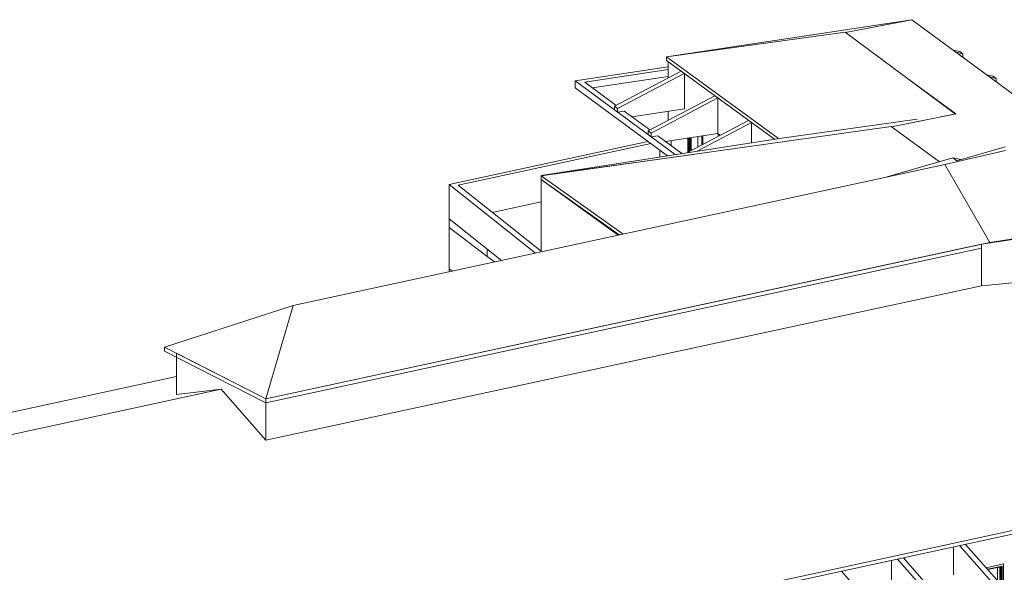
# Model space of a CAD drawing. Units: millimetres. Extents: x 0 to 5602, y 0 to 999.
# Drawn here: x 5576 to 5590, y 756 to 764 of the extents above; entities that cross this region are included whole.
import ezdxf

# ---------------------------------------------------------------- set-up
doc = ezdxf.new("R2010")
doc.units = ezdxf.units.MM
doc.layers.add('muri interni', color=7, linetype='Continuous', lineweight=9)

msp = doc.modelspace()

# ---------------------------------------------------------------- linework, layer by layer
at = {"layer": 'muri interni', "color": 0, "linetype": 'Continuous', "lineweight": 5}
for p, q in [((5588.532, 764.392), (5584.965, 763.851)), ((5588.532, 764.391), (5587.566, 764.207)), ((5588.452, 764.376), (5588.532, 764.392)), ((5588.532, 764.391), (5588.532, 764.392)), ((5596.663, 758.411), (5588.532, 764.391)), ((5587.562, 764.21), (5584.965, 763.851)), ((5589.167, 763.021), (5587.562, 764.21)), ((5589.132, 763.95), (5589.228, 763.929)), ((5589.272, 763.896), (5589.175, 763.918)), ((5589.228, 763.929), (5589.272, 763.896)), ((5589.272, 763.847), (5589.272, 763.896)), ((5584.965, 763.851), (5585.219, 763.886)), ((5584.965, 763.798), (5584.965, 763.851)), ((5584.965, 763.851), (5586.594, 762.665)), ((5584.965, 763.797), (5584.965, 763.851)), ((5584.965, 763.797), (5586.534, 762.655)), ((5584.992, 763.778), (5584.992, 763.545)), ((5584.992, 763.545), (5584.992, 763.778)), ((5584.992, 763.705), (5583.637, 763.502)), ((5584.992, 763.667), (5583.777, 763.484)), ((5585.177, 763.643), (5584.211, 763.134)), ((5584.255, 763.102), (5585.221, 763.611)), ((5583.637, 763.402), (5583.637, 763.502)), ((5583.637, 763.502), (5583.637, 763.402)), ((5583.637, 763.502), (5585.093, 762.431)), ((5583.777, 763.484), (5584.236, 763.147)), ((5583.89, 763.401), (5584.992, 763.567)), ((5585.227, 763.094), (5585.227, 763.606)), ((5588.45, 763.553), (5589.172, 763.022)), ((5589.619, 763.592), (5589.715, 763.57)), ((5589.759, 763.538), (5589.662, 763.56)), ((5589.715, 763.57), (5589.759, 763.538)), ((5589.759, 763.489), (5589.759, 763.538)), ((5584.98, 762.414), (5583.637, 763.402)), ((5585.667, 763.286), (5584.698, 762.776)), ((5584.742, 762.743), (5585.711, 763.254)), ((5585.714, 762.736), (5585.714, 763.252)), ((5584.211, 763.134), (5584.255, 763.102)), ((5584.211, 763.134), (5584.211, 763.08)), ((5584.211, 763.08), (5584.255, 763.048)), ((5584.255, 763.102), (5584.255, 763.048)), ((5584.351, 763.062), (5584.255, 763.048)), ((5584.351, 763.062), (5584.723, 762.789)), ((5584.464, 762.979), (5585.227, 763.094)), ((5584.992, 763.058), (5584.992, 762.93)), ((5584.992, 762.93), (5584.992, 763.058)), ((5586.157, 762.929), (5585.261, 762.457)), ((5585.41, 762.48), (5586.201, 762.897)), ((5586.201, 762.604), (5586.201, 762.897)), ((5588.61, 762.944), (5586.611, 762.667)), ((5588.239, 762.834), (5589.177, 763.023)), ((5589.172, 763.022), (5588.239, 762.834)), ((5588.23, 762.84), (5583.145, 762.121)), ((5584.698, 762.776), (5584.742, 762.743)), ((5584.698, 762.776), (5584.698, 762.721)), ((5588.934, 762.326), (5588.23, 762.84)), ((5581.806, 761.998), (5584.695, 762.623)), ((5586.611, 762.667), (5583.145, 762.128)), ((5584.698, 762.721), (5584.742, 762.689)), ((5584.742, 762.743), (5584.742, 762.689)), ((5584.838, 762.704), (5584.742, 762.689)), ((5584.838, 762.704), (5585.189, 762.446)), ((5584.951, 762.621), (5585.714, 762.736)), ((5585.036, 762.634), (5585.036, 762.559)), ((5585.275, 762.464), (5585.275, 762.669)), ((5585.275, 762.464), (5585.275, 762.669)), ((5585.286, 762.671), (5585.286, 762.47)), ((5585.298, 762.476), (5585.298, 762.673)), ((5585.303, 762.674), (5585.303, 762.479)), ((5585.31, 762.483), (5585.31, 762.675)), ((5585.32, 762.488), (5585.32, 762.676)), ((5585.327, 762.677), (5585.327, 762.492)), ((5585.42, 762.691), (5585.42, 762.541)), ((5585.482, 762.573), (5585.482, 762.701)), ((5585.493, 762.702), (5585.493, 762.579)), ((5585.493, 762.702), (5585.493, 762.579)), ((5585.717, 762.733), (5585.717, 762.697)), ((5585.746, 762.712), (5585.717, 762.733)), ((5585.717, 762.733), (5585.746, 762.712)), ((5585.717, 762.708), (5585.717, 762.733)), ((5585.717, 762.697), (5585.717, 762.708)), ((5581.938, 761.985), (5584.739, 762.591)), ((5584.871, 762.494), (5584.871, 762.397)), ((5584.871, 762.397), (5584.871, 762.494)), ((5589.013, 762.289), (5589.896, 762.491)), ((5589.896, 762.491), (5589.013, 762.289)), ((5589.185, 762.341), (5589.887, 762.543)), ((5589.887, 762.543), (5589.185, 762.341)), ((5583.145, 762.128), (5585.356, 762.434)), ((5588.172, 762.107), (5589.129, 762.382)), ((5589.129, 762.382), (5588.172, 762.107)), ((5589.243, 762.358), (5589.129, 762.382)), ((5589.129, 762.382), (5589.185, 762.341)), ((5589.129, 762.382), (5589.243, 762.358)), ((5589.185, 762.341), (5589.129, 762.382)), ((5579.541, 760.237), (5589.013, 762.289)), ((5589.013, 762.289), (5579.541, 760.237)), ((5589.668, 761.154), (5589.013, 762.289)), ((5589.013, 762.289), (5589.668, 761.154)), ((5583.145, 762.075), (5583.145, 762.128)), ((5583.145, 762.121), (5584.337, 761.276)), ((5583.145, 762.068), (5583.145, 762.121)), ((5583.145, 761.018), (5583.145, 762.068)), ((5583.145, 762.068), (5584.264, 761.26)), ((5583.145, 761.018), (5583.145, 762.068)), ((5583.145, 762.068), (5584.279, 761.263)), ((5588.172, 762.107), (5588.172, 762.107)), ((5581.806, 761.998), (5581.806, 761.498)), ((5583.064, 761), (5581.806, 761.998)), ((5581.806, 761.498), (5581.806, 761.998)), ((5583.145, 761.028), (5581.938, 761.985)), ((5583.145, 761.746), (5582.433, 761.592)), ((5581.806, 761.373), (5581.806, 761.498)), ((5581.806, 761.373), (5581.806, 761.498)), ((5581.806, 761.498), (5582.569, 760.893)), ((5589.668, 761.154), (5591.794, 761.477)), ((5581.806, 760.773), (5581.806, 761.398)), ((5581.809, 761.396), (5581.806, 761.398)), ((5581.806, 760.773), (5581.806, 761.398)), ((5581.806, 761.373), (5582.36, 760.951)), ((5581.806, 761.373), (5582.36, 760.951)), ((5589.545, 761.128), (5591.536, 761.43)), ((5579.144, 758.88), (5589.668, 761.154)), ((5589.545, 761.128), (5579.144, 758.88)), ((5579.144, 758.822), (5589.545, 761.07)), ((5582.36, 760.951), (5582.36, 761.059)), ((5582.36, 760.951), (5582.36, 761.059)), ((5589.545, 761.128), (5589.545, 760.525)), ((5589.545, 760.525), (5589.545, 761.128)), ((5582.36, 760.951), (5582.467, 760.871)), ((5582.36, 760.951), (5582.467, 760.871)), ((5581.806, 760.728), (5581.806, 760.773)), ((5581.806, 760.773), (5581.853, 760.738)), ((5581.853, 760.738), (5581.806, 760.773)), ((5581.806, 760.728), (5581.806, 760.773)), ((5590.635, 760.629), (5589.544, 760.525)), ((5589.544, 760.525), (5579.144, 758.281)), ((5577.668, 759.631), (5579.541, 760.237)), ((5579.541, 760.237), (5577.668, 759.631)), ((5579.144, 758.88), (5579.541, 760.237)), ((5579.541, 760.237), (5579.144, 758.88)), ((5577.668, 759.573), (5577.668, 759.631)), ((5577.668, 759.631), (5579.144, 758.88)), ((5577.668, 759.573), (5577.668, 759.631)), ((5577.668, 759.573), (5579.144, 758.822)), ((5577.842, 759.543), (5577.842, 758.943)), ((5579.144, 758.88), (5577.842, 759.543)), ((5577.842, 758.943), (5577.842, 759.543)), ((5577.842, 759.204), (5565.151, 756.457)), ((5573.664, 757.976), (5578.493, 759.022)), ((5578.493, 759.022), (5573.664, 757.976)), ((5578.493, 759.022), (5577.842, 758.943)), ((5579.144, 758.281), (5578.493, 759.022)), ((5579.144, 758.88), (5579.144, 758.281)), ((5579.144, 758.88), (5579.144, 758.281)), ((5579.144, 758.822), (5579.144, 758.88)), ((5579.144, 758.822), (5579.144, 758.88)), ((5571.863, 753.043), (5596.663, 758.411)), ((5571.863, 752.989), (5596.663, 758.358)), ((5589.226, 756.748), (5589.723, 756.183)), ((5589.812, 756.202), (5589.315, 756.767)), ((5589.14, 756.325), (5589.14, 756.73)), ((5588.236, 756.129), (5588.236, 756.534)), ((5588.322, 756.552), (5588.819, 755.987)), ((5588.908, 756.006), (5588.411, 756.572)), ((5589.614, 756.428), (5589.866, 756.482)), ((5589.614, 756.428), (5589.866, 756.482)), ((5589.844, 756.452), (5589.632, 756.407)), ((5589.844, 756.197), (5589.844, 756.452)), ((5589.866, 756.482), (5589.866, 756.201)), ((5589.866, 756.482), (5589.866, 756.457)), ((5589.866, 756.457), (5589.866, 756.201)), ((5588.014, 755.805), (5587.511, 756.377)), ((5589.826, 756.441), (5589.638, 756.401)), ((5589.779, 756.239), (5589.779, 756.431)), ((5589.811, 756.203), (5589.811, 756.438)), ((5589.815, 756.439), (5589.815, 756.191)), ((5589.821, 756.44), (5589.821, 756.192)), ((5589.826, 756.193), (5589.826, 756.441)), ((5589.837, 756.195), (5589.837, 756.451))]:
    msp.add_line(p, q, dxfattribs=at)

doc.saveas('drawing.dxf')
